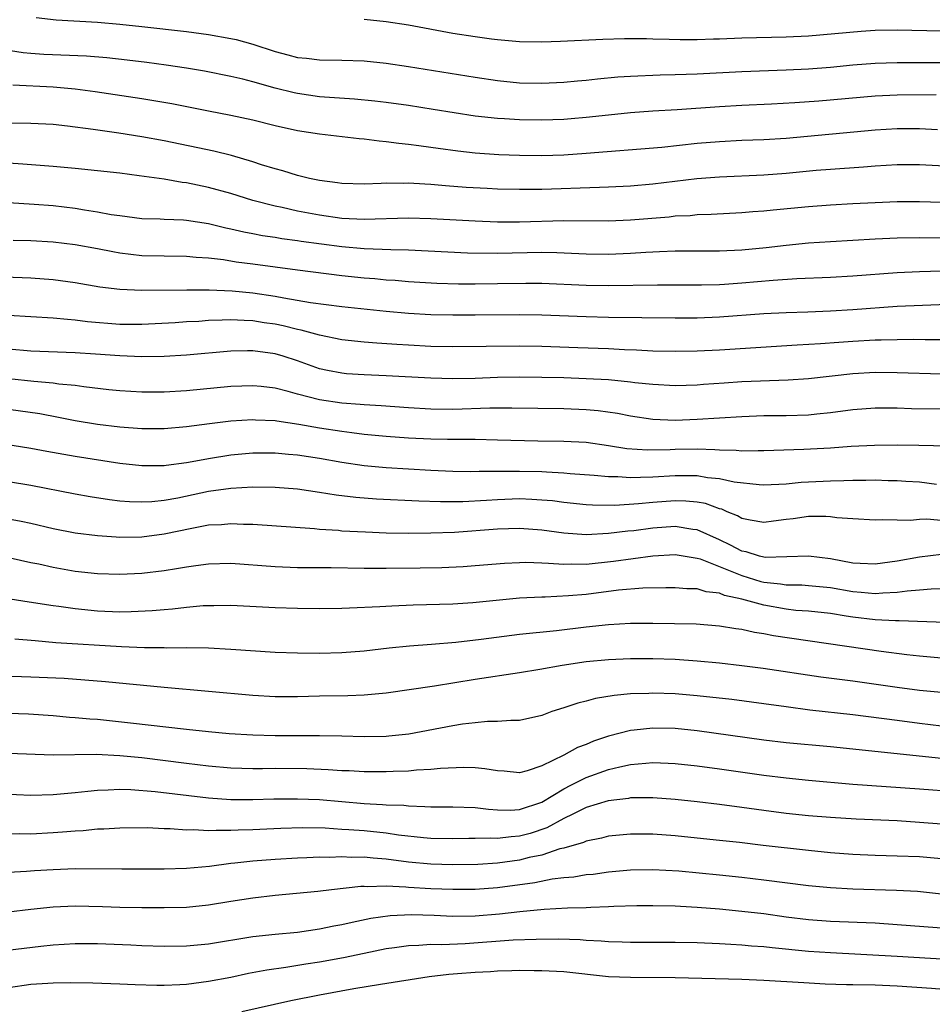
# Model space of a CAD drawing. Units: inches. Extents: x 2595000 to 2598000, y 1542000 to 1545000.
# Drawn here: x 2595590 to 2595672, y 1542923 to 1543011 of the extents above; entities that cross this region are included whole.
import ezdxf

# ---------------------------------------------------------------- set-up
doc = ezdxf.new("R2010")
doc.units = ezdxf.units.IN
doc.header["$MEASUREMENT"] = 0
doc.layers.add('LD25951542_2ft', color=253, linetype='Continuous')

msp = doc.modelspace()

# ---------------------------------------------------------------- linework, layer by layer
at = {"layer": 'LD25951542_2ft'}
for points, elevation in [([(2595591.49, 1543011.491), (2595593.275, 1543011.276), (2595597, 1543011.056), (2595599, 1543010.895), (2595601, 1543010.685), (2595605, 1543010.217), (2595607, 1543009.95), (2595609, 1543009.598), (2595609.493, 1543009.493), (2595611, 1543009.075), (2595613, 1543008.417), (2595614.134, 1543008.135), (2595615, 1543007.891), (2595615.819, 1543007.819), (2595617, 1543007.674), (2595619, 1543007.648), (2595621, 1543007.586), (2595623, 1543007.384), (2595625, 1543007.08), (2595631, 1543006.112), (2595633, 1543005.812), (2595635, 1543005.617), (2595637, 1543005.573), (2595639, 1543005.671), (2595640.208, 1543005.792), (2595641, 1543005.85), (2595642.028, 1543005.972), (2595643.862, 1543006.138), (2595645, 1543006.217), (2595647.67, 1543006.33), (2595649, 1543006.351), (2595651, 1543006.423), (2595655, 1543006.635), (2595659, 1543006.765), (2595661, 1543006.857), (2595663, 1543007.015), (2595665, 1543007.214), (2595667, 1543007.371), (2595669, 1543007.433), (2595675.449, 1543007.449)], 7610), ([(2595673, 1543010.244), (2595669, 1543010.341), (2595667, 1543010.312), (2595665.763, 1543010.237), (2595661, 1543009.817), (2595659, 1543009.728), (2595655, 1543009.621), (2595653, 1543009.543), (2595652.456, 1543009.544), (2595651, 1543009.485), (2595649.462, 1543009.462), (2595648.482, 1543009.518), (2595647, 1543009.534), (2595646.441, 1543009.559), (2595644.437, 1543009.563), (2595642.497, 1543009.503), (2595638.679, 1543009.322), (2595637, 1543009.266), (2595635, 1543009.301), (2595633, 1543009.471), (2595632.466, 1543009.534), (2595631, 1543009.737), (2595629, 1543010.061), (2595625, 1543010.786), (2595623, 1543011.095), (2595621, 1543011.311)], 7612), ([(2595672.518, 1543004.518), (2595669, 1543004.483), (2595667, 1543004.4), (2595661.952, 1543003.952), (2595659.793, 1543003.793), (2595657.681, 1543003.681), (2595655, 1543003.569), (2595653, 1543003.451), (2595649.185, 1543003.185), (2595647, 1543003.065), (2595645, 1543002.92), (2595643, 1543002.71), (2595641, 1543002.476), (2595639.647, 1543002.352), (2595639, 1543002.302), (2595637, 1543002.237), (2595635, 1543002.271), (2595633.635, 1543002.365), (2595633, 1543002.394), (2595631, 1543002.619), (2595627.22, 1543003.22), (2595625, 1543003.556), (2595623, 1543003.838), (2595621.968, 1543003.968), (2595620.148, 1543004.148), (2595617, 1543004.358), (2595615, 1543004.635), (2595614.698, 1543004.698), (2595613, 1543005.112), (2595611, 1543005.681), (2595610.073, 1543005.927), (2595609, 1543006.182), (2595606.646, 1543006.645), (2595605, 1543006.923), (2595603.199, 1543007.199), (2595601.44, 1543007.44), (2595599.662, 1543007.661), (2595597.854, 1543007.854), (2595596.003, 1543008.003), (2595592.17, 1543008.169), (2595591, 1543008.248), (2595590.317, 1543008.317), (2595588.586, 1543008.586)], 7608), ([(2595672.634, 1543001.366), (2595671, 1543001.454), (2595669, 1543001.467), (2595667, 1543001.353), (2595659, 1543000.607), (2595657, 1543000.483), (2595655, 1543000.411), (2595653, 1543000.304), (2595651, 1543000.131), (2595647.798, 1542999.798), (2595641, 1542999.236), (2595639, 1542999.1), (2595637, 1542999.047), (2595635, 1542999.069), (2595633.133, 1542999.133), (2595631, 1542999.276), (2595629.447, 1542999.447), (2595627.687, 1542999.686), (2595627, 1542999.797), (2595625.925, 1542999.925), (2595625, 1543000.065), (2595624.142, 1543000.142), (2595623, 1543000.304), (2595622.347, 1543000.347), (2595621, 1543000.536), (2595620.567, 1543000.567), (2595617, 1543000.999), (2595615, 1543001.294), (2595613, 1543001.731), (2595611, 1543002.235), (2595609, 1543002.674), (2595607, 1543003.05), (2595603.706, 1543003.706), (2595601, 1543004.168), (2595596.789, 1543004.789), (2595595, 1543005.034), (2595593, 1543005.213), (2595589.381, 1543005.381)], 7606), ([(2595675, 1542998.025), (2595671, 1542998.222), (2595669, 1542998.224), (2595667, 1542998.11), (2595665.976, 1542998.023), (2595663, 1542997.814), (2595661.707, 1542997.707), (2595659, 1542997.446), (2595657, 1542997.3), (2595653, 1542997.124), (2595650.951, 1542996.951), (2595647, 1542996.469), (2595645, 1542996.29), (2595643, 1542996.205), (2595642.195, 1542996.195), (2595637, 1542996.006), (2595635, 1542995.993), (2595633, 1542996.044), (2595632.086, 1542996.086), (2595630.194, 1542996.194), (2595628.333, 1542996.333), (2595627, 1542996.456), (2595626.471, 1542996.471), (2595625, 1542996.571), (2595624.55, 1542996.55), (2595623, 1542996.564), (2595622.532, 1542996.532), (2595621, 1542996.491), (2595619, 1542996.539), (2595618.607, 1542996.607), (2595617, 1542996.806), (2595616.089, 1542997), (2595615, 1542997.272), (2595613.688, 1542997.688), (2595613, 1542997.864), (2595611.761, 1542998.239), (2595611, 1542998.494), (2595609.064, 1542999.063), (2595607.463, 1542999.464), (2595603, 1543000.388), (2595601, 1543000.757), (2595598.932, 1543001.068), (2595596.604, 1543001.396), (2595594.297, 1543001.703), (2595593, 1543001.844), (2595591, 1543001.952), (2595589, 1543001.987)], 7604), ([(2595673, 1542994.842), (2595671, 1542994.903), (2595669, 1542994.882), (2595667, 1542994.809), (2595665, 1542994.715), (2595663, 1542994.6), (2595661, 1542994.453), (2595657.846, 1542994.155), (2595657, 1542994.056), (2595656.01, 1542993.991), (2595655, 1542993.895), (2595652.256, 1542993.744), (2595651, 1542993.71), (2595650.355, 1542993.645), (2595649, 1542993.589), (2595648.472, 1542993.528), (2595645, 1542993.233), (2595643, 1542993.145), (2595639, 1542993.17), (2595635, 1542993.071), (2595633, 1542993.078), (2595631, 1542993.147), (2595627, 1542993.378), (2595625, 1542993.431), (2595621, 1542993.293), (2595619, 1542993.404), (2595617, 1542993.693), (2595615, 1542994.065), (2595613.631, 1542994.369), (2595613, 1542994.49), (2595611, 1542994.999), (2595609, 1542995.638), (2595607, 1542996.197), (2595605, 1542996.599), (2595604.636, 1542996.636), (2595603, 1542996.919), (2595600.754, 1542997.246), (2595599, 1542997.467), (2595595, 1542997.905), (2595593, 1542998.089), (2595591.836, 1542998.164), (2595590.293, 1542998.293), (2595589, 1542998.373)], 7602), ([(2595589, 1542994.835), (2595591.31, 1542994.69), (2595593, 1542994.566), (2595595, 1542994.324), (2595595.829, 1542994.171), (2595597, 1542993.997), (2595598.236, 1542993.764), (2595599, 1542993.654), (2595601, 1542993.408), (2595602.638, 1542993.362), (2595603, 1542993.334), (2595604.73, 1542993.27), (2595605, 1542993.243), (2595607, 1542992.928), (2595608.548, 1542992.549), (2595609, 1542992.468), (2595610.185, 1542992.185), (2595611, 1542992.047), (2595611.871, 1542991.871), (2595613, 1542991.708), (2595613.6, 1542991.6), (2595615, 1542991.411), (2595615.351, 1542991.351), (2595619, 1542990.864), (2595621, 1542990.688), (2595622.645, 1542990.644), (2595623.409, 1542990.592), (2595625, 1542990.562), (2595630.304, 1542990.304), (2595633, 1542990.261), (2595637, 1542990.35), (2595638.342, 1542990.342), (2595641, 1542990.222), (2595643, 1542990.181), (2595645, 1542990.265), (2595646.371, 1542990.371), (2595647, 1542990.403), (2595647.587, 1542990.413), (2595649, 1542990.475), (2595653, 1542990.472), (2595655, 1542990.578), (2595657.204, 1542990.797), (2595659, 1542991.002), (2595661, 1542991.191), (2595663, 1542991.331), (2595667, 1542991.568), (2595669, 1542991.652), (2595671, 1542991.691), (2595673, 1542991.657)], 7600), ([(2595673, 1542988.638), (2595671, 1542988.597), (2595669, 1542988.504), (2595665, 1542988.214), (2595663, 1542988.09), (2595659.953, 1542987.953), (2595657.821, 1542987.821), (2595655, 1542987.576), (2595653.464, 1542987.464), (2595653, 1542987.436), (2595651.391, 1542987.391), (2595647.405, 1542987.405), (2595643, 1542987.318), (2595641, 1542987.352), (2595637, 1542987.545), (2595635.556, 1542987.556), (2595633, 1542987.499), (2595631, 1542987.479), (2595629.495, 1542987.495), (2595627.553, 1542987.553), (2595625, 1542987.696), (2595623.802, 1542987.802), (2595623, 1542987.853), (2595621.961, 1542987.962), (2595621, 1542988.036), (2595619, 1542988.246), (2595615, 1542988.733), (2595611, 1542989.279), (2595609.473, 1542989.473), (2595608.335, 1542989.665), (2595607, 1542989.814), (2595605.884, 1542989.885), (2595605, 1542989.981), (2595603, 1542989.989), (2595601, 1542990.034), (2595599, 1542990.286), (2595598.384, 1542990.384), (2595597, 1542990.656), (2595595, 1542991.012), (2595593, 1542991.267), (2595591, 1542991.387), (2595589.409, 1542991.409)], 7598), ([(2595674.311, 1542985.689), (2595669, 1542985.46), (2595665, 1542985.17), (2595663, 1542985.044), (2595660.962, 1542984.962), (2595659, 1542984.904), (2595657, 1542984.812), (2595653, 1542984.512), (2595651, 1542984.426), (2595649, 1542984.407), (2595643, 1542984.482), (2595641, 1542984.529), (2595637, 1542984.7), (2595635, 1542984.734), (2595631, 1542984.688), (2595629, 1542984.683), (2595627, 1542984.724), (2595625, 1542984.835), (2595623, 1542985.018), (2595619, 1542985.444), (2595616.188, 1542985.811), (2595613.785, 1542986.215), (2595613, 1542986.373), (2595611, 1542986.685), (2595609.138, 1542986.862), (2595607.063, 1542986.937), (2595605.045, 1542986.955), (2595601, 1542986.904), (2595599, 1542986.996), (2595597.214, 1542987.214), (2595595, 1542987.6), (2595593, 1542987.876), (2595591, 1542988.019), (2595587, 1542988.164)], 7596), ([(2595673, 1542982.482), (2595671.53, 1542982.47), (2595670.496, 1542982.496), (2595669, 1542982.485), (2595667.562, 1542982.438), (2595667, 1542982.437), (2595665, 1542982.329), (2595663.756, 1542982.245), (2595662.106, 1542982.106), (2595660.006, 1542981.994), (2595653, 1542981.542), (2595651, 1542981.451), (2595649, 1542981.414), (2595647, 1542981.451), (2595645.533, 1542981.533), (2595644.433, 1542981.567), (2595643, 1542981.651), (2595640.237, 1542981.763), (2595637, 1542981.863), (2595635, 1542981.891), (2595629, 1542981.838), (2595627, 1542981.878), (2595625, 1542981.98), (2595623.937, 1542982.063), (2595622.165, 1542982.165), (2595621, 1542982.268), (2595619, 1542982.479), (2595617, 1542982.879), (2595615.339, 1542983.339), (2595615, 1542983.398), (2595613.723, 1542983.723), (2595613, 1542983.866), (2595612.011, 1542984.011), (2595611, 1542984.183), (2595610.197, 1542984.197), (2595609, 1542984.28), (2595608.229, 1542984.228), (2595607, 1542984.2), (2595606.13, 1542984.13), (2595605, 1542984.08), (2595604.008, 1542984.008), (2595601, 1542983.849), (2595599, 1542983.855), (2595596.096, 1542984.096), (2595595, 1542984.252), (2595594.288, 1542984.288), (2595593, 1542984.431), (2595591, 1542984.537), (2595589, 1542984.666)], 7594), ([(2595673, 1542979.372), (2595669, 1542979.506), (2595667, 1542979.521), (2595665, 1542979.42), (2595661, 1542978.968), (2595659.169, 1542978.831), (2595655, 1542978.678), (2595653.42, 1542978.58), (2595651.552, 1542978.448), (2595651, 1542978.395), (2595649, 1542978.327), (2595647, 1542978.444), (2595645.388, 1542978.612), (2595645, 1542978.668), (2595643, 1542978.861), (2595641, 1542978.974), (2595639, 1542979.038), (2595637, 1542979.081), (2595635, 1542979.1), (2595633, 1542979.072), (2595631.002, 1542979.002), (2595629, 1542978.963), (2595627, 1542979.009), (2595623, 1542979.232), (2595621, 1542979.318), (2595619.424, 1542979.424), (2595619, 1542979.462), (2595617.712, 1542979.712), (2595617, 1542979.87), (2595615, 1542980.575), (2595613.704, 1542981), (2595613, 1542981.207), (2595611, 1542981.481), (2595610.51, 1542981.49), (2595609, 1542981.457), (2595605, 1542981.09), (2595603, 1542980.966), (2595601, 1542980.951), (2595599, 1542981.039), (2595596.811, 1542981.189), (2595595, 1542981.289), (2595591, 1542981.438), (2595589, 1542981.616)], 7592), ([(2595673, 1542976.234), (2595670.272, 1542976.272), (2595669, 1542976.314), (2595667, 1542976.31), (2595665, 1542976.163), (2595663, 1542975.894), (2595661.778, 1542975.778), (2595661, 1542975.685), (2595659, 1542975.637), (2595657, 1542975.619), (2595655, 1542975.534), (2595651, 1542975.287), (2595649, 1542975.214), (2595647, 1542975.304), (2595645, 1542975.602), (2595643.83, 1542975.83), (2595642.073, 1542976.073), (2595641, 1542976.168), (2595639, 1542976.249), (2595634.317, 1542976.317), (2595632.311, 1542976.311), (2595629, 1542976.207), (2595627, 1542976.221), (2595625, 1542976.34), (2595622.529, 1542976.529), (2595621, 1542976.615), (2595620.654, 1542976.654), (2595619, 1542976.771), (2595617, 1542977.063), (2595615, 1542977.583), (2595614.172, 1542977.828), (2595613, 1542978.116), (2595611.728, 1542978.272), (2595611, 1542978.341), (2595609, 1542978.265), (2595605, 1542977.875), (2595603, 1542977.747), (2595601, 1542977.764), (2595599, 1542977.891), (2595598.018, 1542977.982), (2595595.774, 1542978.226), (2595595, 1542978.345), (2595593.514, 1542978.486), (2595593, 1542978.568), (2595591.279, 1542978.721), (2595589.031, 1542978.969)], 7590), ([(2595674.881, 1542972.88), (2595670.958, 1542972.958), (2595668.985, 1542972.985), (2595666.962, 1542972.962), (2595664.863, 1542972.863), (2595663, 1542972.721), (2595660.585, 1542972.585), (2595657, 1542972.472), (2595656.492, 1542972.492), (2595655, 1542972.447), (2595654.507, 1542972.507), (2595653, 1542972.534), (2595652.576, 1542972.576), (2595651, 1542972.618), (2595649, 1542972.594), (2595648.568, 1542972.568), (2595646.533, 1542972.533), (2595644.658, 1542972.658), (2595643, 1542972.924), (2595641, 1542973.214), (2595639, 1542973.317), (2595636.66, 1542973.34), (2595633, 1542973.446), (2595631, 1542973.484), (2595629.497, 1542973.497), (2595628.514, 1542973.486), (2595627, 1542973.515), (2595625, 1542973.618), (2595623, 1542973.77), (2595621, 1542973.963), (2595619.91, 1542974.09), (2595619, 1542974.215), (2595617, 1542974.531), (2595615.142, 1542974.858), (2595613.137, 1542975.137), (2595613, 1542975.168), (2595611.237, 1542975.237), (2595611, 1542975.258), (2595609, 1542975.136), (2595607.091, 1542974.909), (2595605, 1542974.627), (2595603, 1542974.451), (2595601, 1542974.456), (2595599, 1542974.611), (2595597, 1542974.852), (2595595, 1542975.186), (2595593.486, 1542975.486), (2595591.796, 1542975.796), (2595589, 1542976.203)], 7588), ([(2595589.313, 1542973), (2595591, 1542972.729), (2595592.451, 1542972.451), (2595595, 1542971.994), (2595599, 1542971.37), (2595601, 1542971.149), (2595603, 1542971.162), (2595603.181, 1542971.181), (2595605, 1542971.435), (2595605.519, 1542971.519), (2595607, 1542971.802), (2595609, 1542972.12), (2595611, 1542972.302), (2595613, 1542972.304), (2595614.184, 1542972.184), (2595615, 1542972.121), (2595617, 1542971.808), (2595619, 1542971.455), (2595621, 1542971.168), (2595623, 1542970.985), (2595627, 1542970.745), (2595629, 1542970.655), (2595630.624, 1542970.624), (2595631.352, 1542970.648), (2595635, 1542970.662), (2595637, 1542970.612), (2595637.427, 1542970.573), (2595639, 1542970.503), (2595639.551, 1542970.449), (2595641.702, 1542970.298), (2595643, 1542970.159), (2595643.845, 1542970.155), (2595645, 1542970.064), (2595645.88, 1542970.12), (2595647, 1542970.133), (2595649, 1542970.264), (2595650.266, 1542970.266), (2595651, 1542970.246), (2595651.908, 1542970.092), (2595653, 1542969.985), (2595654.307, 1542969.693), (2595656.566, 1542969.434), (2595657, 1542969.416), (2595659, 1542969.522), (2595660.356, 1542969.644), (2595663, 1542969.774), (2595664.195, 1542969.805), (2595665, 1542969.847), (2595666.162, 1542969.838), (2595667, 1542969.859), (2595668.194, 1542969.806), (2595669, 1542969.793), (2595669.761, 1542969.761), (2595671, 1542969.678), (2595672.525, 1542969.475)], 7586), ([(2595673.883, 1542966.117), (2595671.673, 1542966.327), (2595671, 1542966.304), (2595670.21, 1542966.21), (2595669, 1542966.227), (2595667.719, 1542966.281), (2595667, 1542966.233), (2595665, 1542966.368), (2595663.559, 1542966.441), (2595663, 1542966.525), (2595662.569, 1542966.568), (2595661, 1542966.562), (2595659.63, 1542966.37), (2595659, 1542966.303), (2595657.852, 1542966.148), (2595657, 1542966.016), (2595655.775, 1542966.225), (2595655, 1542966.388), (2595654.624, 1542966.624), (2595653.683, 1542967), (2595653.214, 1542967.214), (2595653, 1542967.268), (2595651.726, 1542967.727), (2595651, 1542967.855), (2595649.956, 1542967.957), (2595649, 1542967.981), (2595647, 1542967.836), (2595645.705, 1542967.705), (2595643.572, 1542967.572), (2595641.58, 1542967.579), (2595641, 1542967.616), (2595639, 1542967.819), (2595637.963, 1542967.963), (2595637, 1542968.052), (2595636.105, 1542968.105), (2595635, 1542968.144), (2595633, 1542968.081), (2595632.01, 1542968.01), (2595629.902, 1542967.902), (2595627.879, 1542967.879), (2595625.934, 1542967.934), (2595622.129, 1542968.129), (2595620.274, 1542968.274), (2595618.489, 1542968.489), (2595617, 1542968.735), (2595615, 1542969.028), (2595613, 1542969.186), (2595611, 1542969.207), (2595609, 1542969.097), (2595607, 1542968.817), (2595604.232, 1542968.232), (2595603, 1542968.004), (2595601.891, 1542967.891), (2595601, 1542967.843), (2595599.882, 1542967.882), (2595599, 1542967.957), (2595598.068, 1542968.068), (2595596.342, 1542968.342), (2595595, 1542968.585), (2595591, 1542969.364), (2595589, 1542969.686)], 7584), ([(2595673, 1542963.153), (2595671, 1542962.902), (2595669, 1542962.533), (2595667, 1542962.264), (2595665.674, 1542962.326), (2595665, 1542962.378), (2595663, 1542962.757), (2595661, 1542963.001), (2595659.076, 1542962.924), (2595657.112, 1542962.888), (2595657, 1542962.901), (2595656.595, 1542963), (2595655.387, 1542963.387), (2595655, 1542963.452), (2595654.002, 1542964.001), (2595653, 1542964.472), (2595651, 1542965.367), (2595650.592, 1542965.408), (2595649, 1542965.657), (2595647, 1542965.52), (2595645.291, 1542965.291), (2595644.756, 1542965.244), (2595643, 1542965.027), (2595641, 1542964.92), (2595639, 1542965.058), (2595637, 1542965.34), (2595635, 1542965.48), (2595633, 1542965.416), (2595629.136, 1542965.136), (2595627, 1542965.052), (2595625, 1542965.038), (2595623, 1542965.073), (2595621.142, 1542965.142), (2595619, 1542965.26), (2595618.707, 1542965.293), (2595617, 1542965.405), (2595616.543, 1542965.457), (2595611, 1542965.838), (2595610.152, 1542965.848), (2595609, 1542965.915), (2595608.172, 1542965.828), (2595607, 1542965.772), (2595605.501, 1542965.501), (2595603, 1542964.974), (2595601, 1542964.712), (2595599, 1542964.681), (2595598.692, 1542964.692), (2595597, 1542964.818), (2595595, 1542965.075), (2595593, 1542965.462), (2595591, 1542965.936), (2595590.127, 1542966.127), (2595589, 1542966.332)], 7582), ([(2595589.145, 1542962.855), (2595591, 1542962.434), (2595591.707, 1542962.293), (2595593, 1542961.993), (2595595, 1542961.644), (2595597, 1542961.425), (2595599, 1542961.367), (2595601, 1542961.472), (2595603, 1542961.719), (2595604.123, 1542961.877), (2595605, 1542962.047), (2595605.858, 1542962.142), (2595607, 1542962.312), (2595609, 1542962.357), (2595613, 1542962.065), (2595615, 1542961.988), (2595616.014, 1542961.986), (2595617, 1542961.964), (2595618.032, 1542961.968), (2595621, 1542961.918), (2595622.071, 1542961.929), (2595623, 1542961.916), (2595626.052, 1542961.948), (2595628.014, 1542961.986), (2595629.924, 1542962.076), (2595631, 1542962.149), (2595633.632, 1542962.368), (2595635, 1542962.437), (2595635.553, 1542962.447), (2595637, 1542962.387), (2595637.62, 1542962.381), (2595639, 1542962.264), (2595639.7, 1542962.3), (2595641, 1542962.288), (2595643.455, 1542962.545), (2595647, 1542963.033), (2595649, 1542963.141), (2595651, 1542962.823), (2595651.248, 1542962.751), (2595654.556, 1542961.444), (2595655, 1542961.249), (2595656.722, 1542960.722), (2595657, 1542960.653), (2595658.5, 1542960.5), (2595659, 1542960.412), (2595660.402, 1542960.402), (2595661, 1542960.364), (2595663, 1542960.168), (2595665, 1542959.81), (2595665.764, 1542959.763), (2595667, 1542959.632), (2595667.709, 1542959.709), (2595669, 1542959.757), (2595669.886, 1542959.886), (2595671, 1542959.957), (2595672.07, 1542960.07), (2595673, 1542960.099)], 7580), ([(2595675, 1542956.956), (2595669.182, 1542957.183), (2595668.834, 1542957.166), (2595667, 1542957.262), (2595665, 1542957.496), (2595664.393, 1542957.607), (2595663, 1542957.823), (2595661, 1542958.042), (2595659.883, 1542958.117), (2595659, 1542958.216), (2595657, 1542958.577), (2595655, 1542959.138), (2595653.462, 1542959.462), (2595653, 1542959.662), (2595651.792, 1542959.792), (2595651, 1542960.046), (2595650.063, 1542960.062), (2595649, 1542960.158), (2595648.157, 1542960.157), (2595646.104, 1542960.104), (2595643.922, 1542959.922), (2595641, 1542959.555), (2595639.414, 1542959.414), (2595637.31, 1542959.31), (2595637, 1542959.313), (2595635, 1542959.203), (2595630.789, 1542958.789), (2595629, 1542958.67), (2595625.421, 1542958.579), (2595623.497, 1542958.503), (2595622.425, 1542958.425), (2595619.677, 1542958.323), (2595619, 1542958.283), (2595617, 1542958.25), (2595615, 1542958.276), (2595613, 1542958.35), (2595609, 1542958.547), (2595607.473, 1542958.527), (2595607, 1542958.535), (2595606.513, 1542958.513), (2595605, 1542958.381), (2595603.769, 1542958.231), (2595603, 1542958.174), (2595601.931, 1542958.069), (2595600.027, 1542957.972), (2595599, 1542957.964), (2595597, 1542958.058), (2595595, 1542958.264), (2595593.528, 1542958.472), (2595593, 1542958.532), (2595590.847, 1542958.847), (2595587, 1542959.448)], 7578), ([(2595589.566, 1542955.566), (2595591.39, 1542955.39), (2595593.237, 1542955.237), (2595599.149, 1542954.851), (2595601.223, 1542954.777), (2595603, 1542954.771), (2595603.242, 1542954.758), (2595605, 1542954.772), (2595607, 1542954.734), (2595609, 1542954.625), (2595613, 1542954.355), (2595615, 1542954.28), (2595617, 1542954.27), (2595619, 1542954.329), (2595621, 1542954.48), (2595623.269, 1542954.731), (2595625.088, 1542954.912), (2595627.069, 1542955.069), (2595629.267, 1542955.267), (2595631.532, 1542955.532), (2595635, 1542955.969), (2595638.313, 1542956.313), (2595641, 1542956.628), (2595643, 1542956.845), (2595645, 1542956.959), (2595647, 1542956.962), (2595650.893, 1542956.893), (2595653, 1542956.726), (2595654.481, 1542956.481), (2595655, 1542956.422), (2595656.152, 1542956.152), (2595657, 1542956.045), (2595657.863, 1542955.863), (2595667.562, 1542954.438), (2595669.855, 1542954.145), (2595671, 1542954.02), (2595673, 1542953.857)], 7576), ([(2595589, 1542952.208), (2595590.16, 1542952.16), (2595591, 1542952.145), (2595594, 1542952), (2595595.872, 1542951.872), (2595597.716, 1542951.716), (2595603, 1542951.204), (2595611, 1542950.484), (2595613, 1542950.371), (2595615, 1542950.365), (2595617, 1542950.414), (2595619.553, 1542950.447), (2595621, 1542950.516), (2595623, 1542950.699), (2595627.331, 1542951.331), (2595631, 1542951.929), (2595635, 1542952.516), (2595636.818, 1542952.818), (2595638.824, 1542953.176), (2595641, 1542953.5), (2595643, 1542953.705), (2595645, 1542953.798), (2595647, 1542953.794), (2595649, 1542953.725), (2595651, 1542953.581), (2595653, 1542953.381), (2595655, 1542953.165), (2595656.929, 1542952.929), (2595662.136, 1542952.136), (2595665, 1542951.761), (2595669, 1542951.195), (2595671, 1542950.936), (2595673, 1542950.756)], 7574), ([(2595673, 1542947.696), (2595671, 1542947.929), (2595669, 1542948.213), (2595665, 1542948.718), (2595661.147, 1542949.147), (2595659, 1542949.426), (2595657, 1542949.717), (2595654.099, 1542950.099), (2595651, 1542950.421), (2595649, 1542950.59), (2595647, 1542950.664), (2595646.64, 1542950.64), (2595645, 1542950.602), (2595643.532, 1542950.468), (2595641.824, 1542950.176), (2595641, 1542949.949), (2595640.232, 1542949.768), (2595639, 1542949.349), (2595637.897, 1542949), (2595637, 1542948.668), (2595635, 1542948.215), (2595634.217, 1542948.217), (2595633, 1542948.112), (2595632.114, 1542948.114), (2595631, 1542948.007), (2595629.869, 1542947.869), (2595629, 1542947.722), (2595625.027, 1542946.973), (2595623.222, 1542946.778), (2595623, 1542946.762), (2595621, 1542946.728), (2595619, 1542946.788), (2595617, 1542946.824), (2595613, 1542946.816), (2595611, 1542946.869), (2595608.857, 1542947), (2595607, 1542947.175), (2595605, 1542947.388), (2595599.975, 1542947.975), (2595597, 1542948.285), (2595596.326, 1542948.326), (2595595, 1542948.452), (2595594.481, 1542948.481), (2595593, 1542948.613), (2595590.781, 1542948.781), (2595589, 1542948.839)], 7572), ([(2595673, 1542944.784), (2595663, 1542945.826), (2595659, 1542946.204), (2595657, 1542946.436), (2595651, 1542947.278), (2595649, 1542947.475), (2595647, 1542947.518), (2595645.328, 1542947.328), (2595645, 1542947.305), (2595643, 1542946.784), (2595641.659, 1542946.341), (2595641, 1542946.052), (2595640.227, 1542945.773), (2595639, 1542945.089), (2595637, 1542944.122), (2595635.674, 1542943.674), (2595635, 1542943.503), (2595633.627, 1542943.627), (2595633, 1542943.669), (2595631.867, 1542943.867), (2595631, 1542943.955), (2595629.982, 1542943.982), (2595627.895, 1542943.895), (2595627, 1542943.79), (2595625.735, 1542943.735), (2595625, 1542943.65), (2595623.616, 1542943.616), (2595623, 1542943.574), (2595621, 1542943.582), (2595619.66, 1542943.66), (2595619, 1542943.682), (2595617.771, 1542943.771), (2595615.842, 1542943.842), (2595613, 1542943.868), (2595611.857, 1542943.857), (2595611, 1542943.867), (2595609, 1542943.927), (2595607, 1542944.097), (2595605, 1542944.327), (2595601, 1542944.834), (2595599, 1542945.036), (2595596.868, 1542945.132), (2595593, 1542945.092), (2595589, 1542945.247)], 7570), ([(2595588.408, 1542941.592), (2595591, 1542941.494), (2595593, 1542941.53), (2595594.337, 1542941.663), (2595595, 1542941.709), (2595596.146, 1542941.854), (2595597, 1542941.932), (2595597.956, 1542941.956), (2595599, 1542942.026), (2595599.999, 1542942.002), (2595602.18, 1542941.82), (2595607, 1542941.247), (2595609, 1542941.098), (2595611, 1542941.088), (2595612.863, 1542941.137), (2595615, 1542941.158), (2595617, 1542941.082), (2595621, 1542940.732), (2595622.656, 1542940.656), (2595623, 1542940.621), (2595624.571, 1542940.571), (2595625, 1542940.517), (2595626.476, 1542940.476), (2595627, 1542940.428), (2595629, 1542940.418), (2595631, 1542940.364), (2595632.213, 1542940.213), (2595633, 1542940.17), (2595634.14, 1542940.14), (2595635, 1542940.191), (2595637, 1542940.844), (2595639, 1542942.066), (2595639.606, 1542942.394), (2595641, 1542943.077), (2595643, 1542943.784), (2595644.042, 1542944.042), (2595645, 1542944.233), (2595646.377, 1542944.377), (2595647, 1542944.411), (2595648.372, 1542944.372), (2595649, 1542944.338), (2595651, 1542944.125), (2595653, 1542943.851), (2595657, 1542943.272), (2595659, 1542943.029), (2595661, 1542942.835), (2595665, 1542942.481), (2595671, 1542942.06), (2595674.203, 1542941.797)], 7568), ([(2595673, 1542938.858), (2595671, 1542939.033), (2595669, 1542939.16), (2595665.318, 1542939.318), (2595663, 1542939.462), (2595661, 1542939.63), (2595659, 1542939.836), (2595657, 1542940.092), (2595655, 1542940.381), (2595653, 1542940.65), (2595651, 1542940.884), (2595649, 1542941.093), (2595647, 1542941.238), (2595645.239, 1542941.239), (2595645, 1542941.227), (2595644.812, 1542941.188), (2595642.979, 1542940.98), (2595641, 1542940.363), (2595639.785, 1542939.785), (2595639, 1542939.374), (2595637.47, 1542938.53), (2595635.959, 1542938.041), (2595635, 1542937.778), (2595634.258, 1542937.742), (2595633, 1542937.583), (2595632.39, 1542937.61), (2595631, 1542937.57), (2595630.424, 1542937.576), (2595629, 1542937.555), (2595627, 1542937.587), (2595626.364, 1542937.636), (2595624.115, 1542937.885), (2595623, 1542938.067), (2595621, 1542938.262), (2595619.626, 1542938.374), (2595619, 1542938.401), (2595617.494, 1542938.506), (2595615.457, 1542938.543), (2595613.507, 1542938.492), (2595611, 1542938.373), (2595609.663, 1542938.337), (2595609, 1542938.289), (2595607.689, 1542938.312), (2595607, 1542938.264), (2595605.648, 1542938.352), (2595605, 1542938.335), (2595603.553, 1542938.447), (2595603, 1542938.458), (2595601.465, 1542938.535), (2595599, 1542938.524), (2595597.576, 1542938.424), (2595597, 1542938.411), (2595595.721, 1542938.279), (2595595, 1542938.248), (2595593.859, 1542938.141), (2595593, 1542938.081), (2595591, 1542937.976), (2595590.008, 1542937.992), (2595589, 1542937.979)], 7566), ([(2595673, 1542935.755), (2595671, 1542935.932), (2595669, 1542936.003), (2595667, 1542936.039), (2595665, 1542936.129), (2595663, 1542936.287), (2595661, 1542936.486), (2595656.937, 1542936.937), (2595654.793, 1542937.208), (2595653, 1542937.414), (2595651, 1542937.624), (2595649, 1542937.819), (2595647, 1542937.959), (2595645, 1542937.964), (2595643, 1542937.776), (2595642.387, 1542937.613), (2595641, 1542937.346), (2595640.77, 1542937.23), (2595639, 1542936.718), (2595638.637, 1542936.637), (2595637, 1542936.089), (2595635.856, 1542935.856), (2595635, 1542935.633), (2595633, 1542935.37), (2595631.254, 1542935.254), (2595629, 1542935.213), (2595627, 1542935.258), (2595625, 1542935.449), (2595623, 1542935.734), (2595621.813, 1542935.813), (2595621, 1542935.904), (2595619.882, 1542935.882), (2595619, 1542935.923), (2595617.878, 1542935.878), (2595617, 1542935.898), (2595615.838, 1542935.838), (2595615, 1542935.823), (2595613, 1542935.695), (2595611, 1542935.537), (2595609.352, 1542935.352), (2595609, 1542935.325), (2595607.073, 1542935.072), (2595605, 1542934.876), (2595603, 1542934.82), (2595599.187, 1542934.813), (2595595, 1542934.85), (2595593, 1542934.774), (2595591.329, 1542934.671), (2595590.611, 1542934.611), (2595589, 1542934.53)], 7564), ([(2595589, 1542930.99), (2595591, 1542931.221), (2595593, 1542931.431), (2595595, 1542931.518), (2595597.459, 1542931.459), (2595599, 1542931.397), (2595601, 1542931.363), (2595603, 1542931.357), (2595605, 1542931.405), (2595607, 1542931.609), (2595609, 1542931.943), (2595611, 1542932.254), (2595613, 1542932.478), (2595616.853, 1542932.853), (2595618.059, 1542933), (2595620.712, 1542933.288), (2595621, 1542933.295), (2595621.273, 1542933.273), (2595623, 1542933.327), (2595624.76, 1542933.24), (2595625, 1542933.208), (2595627, 1542933.08), (2595629, 1542933.005), (2595631, 1542933.023), (2595633, 1542933.181), (2595636.38, 1542933.62), (2595637.947, 1542933.947), (2595639, 1542934.059), (2595639.872, 1542934.128), (2595641, 1542934.333), (2595641.617, 1542934.383), (2595643, 1542934.578), (2595645, 1542934.754), (2595647, 1542934.792), (2595649.339, 1542934.661), (2595653, 1542934.311), (2595655, 1542934.1), (2595657, 1542933.866), (2595661, 1542933.354), (2595663, 1542933.166), (2595665, 1542933.054), (2595668.929, 1542932.929), (2595670.825, 1542932.825), (2595673, 1542932.609)], 7562), ([(2595587.359, 1542927.359), (2595591.899, 1542927.899), (2595593, 1542928.006), (2595595, 1542928.127), (2595597, 1542928.121), (2595599.995, 1542927.995), (2595601, 1542927.939), (2595603, 1542927.883), (2595605, 1542927.92), (2595606.011, 1542928.011), (2595607, 1542928.112), (2595611, 1542928.76), (2595613, 1542928.97), (2595615, 1542929.15), (2595617, 1542929.434), (2595618.285, 1542929.715), (2595619, 1542929.834), (2595619.94, 1542930.06), (2595621.605, 1542930.395), (2595623.351, 1542930.649), (2595625.258, 1542930.742), (2595627.318, 1542930.682), (2595629, 1542930.602), (2595631, 1542930.633), (2595633.186, 1542930.814), (2595635.021, 1542931.021), (2595637.211, 1542931.211), (2595639.327, 1542931.327), (2595641, 1542931.376), (2595641.409, 1542931.409), (2595643, 1542931.452), (2595643.486, 1542931.486), (2595645.543, 1542931.543), (2595647, 1542931.563), (2595649, 1542931.514), (2595649.475, 1542931.476), (2595651, 1542931.399), (2595653, 1542931.24), (2595655, 1542931.049), (2595657, 1542930.816), (2595659, 1542930.531), (2595661, 1542930.274), (2595663, 1542930.125), (2595667, 1542929.974), (2595669, 1542929.847), (2595675, 1542929.375)], 7560), ([(2595675, 1542926.595), (2595669, 1542926.959), (2595663, 1542927.278), (2595661, 1542927.422), (2595657.729, 1542927.729), (2595657, 1542927.823), (2595655.893, 1542927.894), (2595655, 1542927.982), (2595654.023, 1542928.024), (2595653, 1542928.098), (2595651, 1542928.181), (2595649, 1542928.216), (2595645, 1542928.213), (2595644.252, 1542928.252), (2595643, 1542928.278), (2595642.35, 1542928.35), (2595641, 1542928.412), (2595640.463, 1542928.463), (2595638.522, 1542928.522), (2595636.5, 1542928.5), (2595634.418, 1542928.418), (2595630.111, 1542928.11), (2595628.017, 1542928.017), (2595627, 1542928.033), (2595625.945, 1542927.945), (2595625, 1542927.926), (2595623.732, 1542927.733), (2595623, 1542927.638), (2595621, 1542927.238), (2595619.155, 1542926.845), (2595617, 1542926.439), (2595615.745, 1542926.255), (2595613.956, 1542925.956), (2595612.259, 1542925.741), (2595610.582, 1542925.418), (2595609, 1542925.074), (2595607, 1542924.699), (2595605, 1542924.452), (2595604.412, 1542924.412), (2595603, 1542924.351), (2595602.352, 1542924.352), (2595600.402, 1542924.402), (2595599, 1542924.478), (2595596.57, 1542924.57), (2595594.595, 1542924.595), (2595593, 1542924.566), (2595592.539, 1542924.539), (2595591, 1542924.429), (2595589, 1542924.152)], 7558), ([(2595609.994, 1542922.006), (2595614.398, 1542923), (2595617, 1542923.506), (2595620.071, 1542924.071), (2595622.478, 1542924.478), (2595626.847, 1542925.153), (2595628.638, 1542925.362), (2595629.413, 1542925.413), (2595631, 1542925.548), (2595632.381, 1542925.618), (2595633, 1542925.667), (2595634.313, 1542925.687), (2595635, 1542925.716), (2595636.305, 1542925.695), (2595637, 1542925.7), (2595637.675, 1542925.675), (2595639, 1542925.596), (2595643, 1542925.171), (2595645, 1542925.083), (2595649, 1542925.057), (2595655, 1542924.918), (2595657, 1542924.831), (2595660.605, 1542924.605), (2595662.508, 1542924.508), (2595664.444, 1542924.443), (2595665, 1542924.444), (2595667, 1542924.399), (2595669, 1542924.311), (2595672.099, 1542924.099), (2595673.944, 1542923.944)], 7556)]:
    msp.add_lwpolyline(points, dxfattribs=dict(at, elevation=elevation))

doc.saveas('drawing.dxf')
